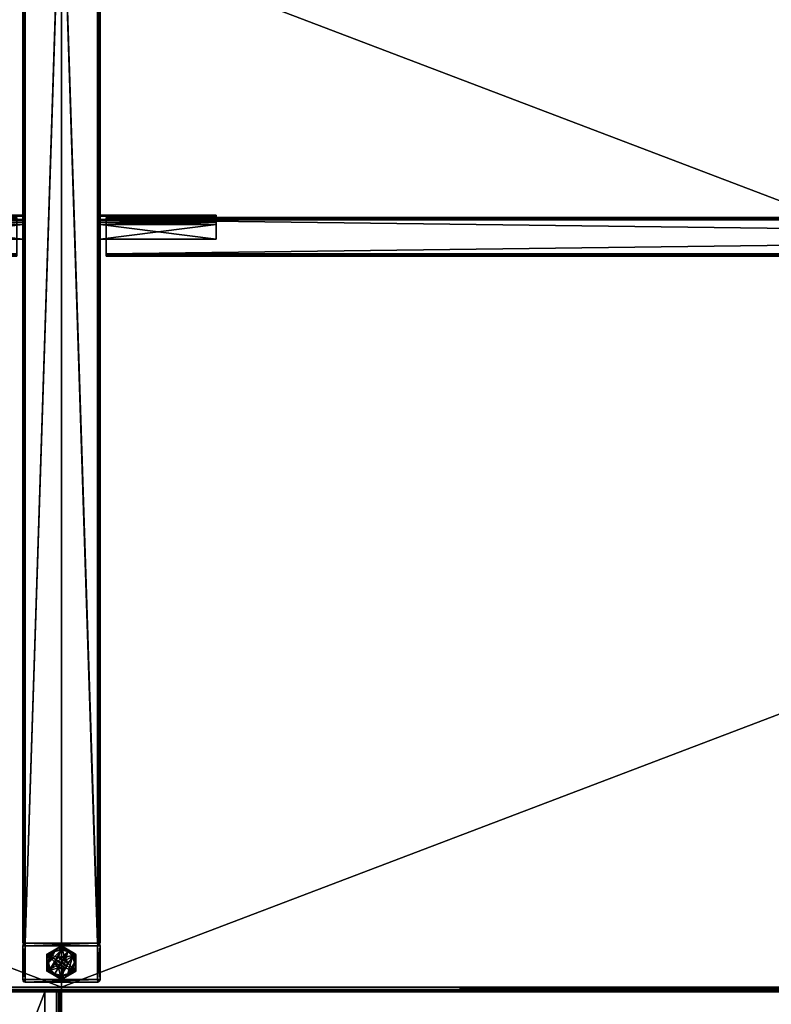
# Model space of a CAD drawing. Units: inches. Extents: x -2 to 217, y -121 to 61.
# Drawn here: x 143 to 162, y -60 to -35 of the extents above; entities that cross this region are included whole.
import ezdxf

# ---------------------------------------------------------------- set-up
doc = ezdxf.new("R2010")
doc.units = ezdxf.units.IN
doc.header["$MEASUREMENT"] = 0
for name, color, linetype in [('AFUFR-3-TPLM', 15, 'Continuous'), ('AFUFR-P-T', 7, 'Continuous'), ('AFUWK-3-HWMT', 253, 'Continuous'), ('AFUWK-3-TPLM', 15, 'Continuous'), ('AFUWK-P-T', 7, 'Continuous'), ('AFUWS-3-GLPL', 250, 'Continuous'), ('AFUWS-3-HWMT', 253, 'Continuous'), ('AFUWS-3-LGMT', 253, 'Continuous'), ('AFUWS-P-T', 7, 'Continuous'), ('NOTFOUND', 3, 'Continuous')]:
    doc.layers.add(name, color=color, linetype=linetype)
doc.styles.get("Standard").update_dxf_attribs({"font": 'arial.ttf'})

# ---------------------------------------------------------------- blocks, each defined once
blk = doc.blocks.new('3_FLT6072-29B1-2-WS')
at = {"layer": 'AFUWK-P-T', "flags": 1}
for tag, height in [('CAPTG', 2.5), ('CAPPN', 0.001), ('CAPMG', 0.001), ('CAPMC', 0.001), ('CAPQT', 0.001), ('CAPDH', 0.001), ('CAPGC', 0.001)]:
    blk.add_attdef(tag, (0, 0), '', height=height, dxfattribs=at)
at = {"layer": 'AFUWK-3-HWMT'}
mesh = blk.add_polyface(dxfattribs=at)
corners = [(1.675, -40, 26.883), (1.675, -40.063, 26.883), (1.656, -40, 26.812), (1.656, -40.063, 26.812), (1.675, -40, 26.742), (1.675, -40.063, 26.742), (2.016, -40.063, 26.672), (1.797, -40.063, 26.672), (1.156, -40.063, 25.876), (1.727, -40.063, 26.691), (1.156, -40.063, 27.749), (1.727, -40.063, 26.934), (1.797, -40.063, 26.953), (2.016, -40, 26.953), (1.797, -40, 26.953), (1.156, -40, 27.75), (1.727, -40, 26.934), (1.156, -40, 25.875), (1.727, -40, 26.691), (1.797, -40, 26.672), (1.156, -40.938, 25.812), (1.156, -40.937, 25.876), (1.156, -40.969, 25.821), (1.156, -40.992, 25.844), (1.156, -40.008, 25.844), (1.156, -40.031, 25.821), (1.156, -40.937, 27.749), (1.156, -40.062, 27.812), (1.156, -40.031, 27.804), (1.156, -40.008, 27.781), (1.156, -41, 25.875), (1.156, -41, 27.75), (1.156, -40.992, 27.781), (1.156, -40.062, 25.812), (1.156, -40.969, 27.804), (1.156, -40.938, 27.812)]
mesh.append_faces([[corners[k] for k in face] for face in [(8, 3, 10, 10), (15, 2, 17, 17), (8, 20, 21, 21), (10, 17, 8, 8), (26, 27, 10, 10), (21, 30, 26, 26)]], dxfattribs={"vtx0": -1, "vtx1": -1, "vtx2": -1})
mesh.append_faces([[corners[k] for k in face] for face in [(8, 7, 9, 9), (8, 9, 5, 5), (10, 3, 1, 1), (10, 1, 11, 11), (15, 14, 16, 16), (15, 16, 0, 0), (17, 2, 4, 4), (17, 4, 18, 18), (21, 20, 22, 22), (21, 22, 23, 23), (8, 17, 24, 24), (8, 24, 25, 25), (10, 27, 28, 28), (10, 28, 29, 29), (26, 30, 31, 31), (26, 31, 32, 32), (8, 33, 20, 20), (26, 34, 35, 35), (26, 35, 27, 27), (10, 15, 17, 17)]], dxfattribs={"vtx0": -1, "vtx2": -1, "vtx3": -1})
mesh.append_faces([[corners[k] for k in face] for face in [(6, 7, 8, 8), (5, 3, 8, 8), (11, 12, 10, 10), (13, 14, 15, 15), (0, 2, 15, 15), (18, 19, 17, 17), (25, 33, 8, 8), (23, 30, 21, 21), (32, 34, 26, 26), (29, 15, 10, 10)]], dxfattribs={"vtx1": -1, "vtx2": -1, "vtx3": -1})
mesh.append_faces([[corners[k] for k in face] for face in [(0, 1, 2, 2), (2, 1, 3, 3), (2, 3, 4, 4), (4, 3, 5, 5)]], dxfattribs={"vtx2": -1})
mesh = blk.add_polyface(dxfattribs=at)
corners = [(2.016, -40, 26.672), (2.016, -40.063, 26.672), (2.086, -40, 26.691), (2.086, -40.063, 26.691), (2.137, -40, 26.742), (2.137, -40.063, 26.742), (2.156, -40, 26.812), (2.156, -40.063, 26.812), (2.137, -40, 26.883), (2.137, -40.063, 26.883), (2.086, -40, 26.934), (2.086, -40.063, 26.934), (1.797, -40, 26.953), (1.797, -40.063, 26.953), (1.727, -40, 26.934), (1.727, -40.063, 26.934), (1.675, -40, 26.883), (1.675, -40.063, 26.883), (1.675, -40, 26.742), (1.675, -40.063, 26.742), (1.727, -40, 26.691), (1.727, -40.063, 26.691), (1.797, -40, 26.672), (1.797, -40.063, 26.672), (2.016, -40.063, 26.953), (2.016, -40, 26.953), (1.156, -40.063, 25.876), (3.297, -40.063, 26.672), (3.227, -40.063, 26.691), (3.175, -40.063, 26.742), (1.156, -40.063, 27.749), (3.297, -40.063, 26.953), (3.227, -40.063, 26.934), (3.175, -40.063, 26.883), (3.516, -40.063, 26.953), (1.156, -40, 27.75), (3.297, -40, 26.953), (3.227, -40, 26.934), (1.156, -40, 25.875), (3.297, -40, 26.672), (3.227, -40, 26.691), (3.516, -40, 26.672)]
mesh.append_faces([[corners[k] for k in face] for face in [(1, 27, 3, 3), (3, 28, 5, 5), (5, 29, 7, 7), (25, 36, 10, 10), (10, 37, 8, 8)]], dxfattribs={"vtx0": -1, "vtx1": -1, "vtx2": -1})
mesh.append_faces([[corners[k] for k in face] for face in [(26, 27, 1, 1), (35, 36, 25, 25)]], dxfattribs={"vtx0": -1, "vtx1": -1, "vtx2": -1, "vtx3": -1})
mesh.append_faces([[corners[k] for k in face] for face in [(25, 13, 12, 12), (22, 1, 0, 0)]], dxfattribs={"vtx0": -1, "vtx2": -1})
mesh.append_faces([[corners[k] for k in face] for face in [(30, 13, 24, 24), (31, 24, 11, 11), (32, 11, 9, 9), (33, 9, 7, 7), (38, 22, 0, 0), (39, 0, 2, 2), (40, 2, 4, 4)]], dxfattribs={"vtx0": -1, "vtx2": -1, "vtx3": -1})
mesh.append_faces([[corners[k] for k in face] for face in [(24, 13, 25, 25), (23, 1, 22, 22)]], dxfattribs={"vtx1": -1, "vtx2": -1})
mesh.append_faces([[corners[k] for k in face] for face in [(31, 34, 30, 30), (39, 41, 38, 38)]], dxfattribs={"vtx1": -1, "vtx2": -1, "vtx3": -1})
mesh.append_faces([[corners[k] for k in face] for face in [(0, 1, 2, 2), (2, 1, 3, 3), (2, 3, 4, 4), (4, 3, 5, 5), (4, 5, 6, 6), (6, 5, 7, 7), (6, 7, 8, 8), (8, 7, 9, 9), (8, 9, 10, 10), (10, 9, 11, 11), (12, 13, 14, 14), (14, 13, 15, 15), (14, 15, 16, 16), (16, 15, 17, 17), (18, 19, 20, 20), (20, 19, 21, 21), (20, 21, 22, 22), (22, 21, 23, 23), (10, 11, 25, 25), (25, 11, 24, 24)]], dxfattribs={"vtx2": -1})
mesh = blk.add_polyface(dxfattribs=at)
corners = [(3.297, -40.063, 26.672), (3.516, -40.063, 26.672), (3.297, -40, 26.672), (3.516, -40, 26.672), (3.586, -40, 26.691), (3.586, -40.063, 26.691), (3.637, -40, 26.742), (3.586, -40, 26.934), (3.637, -40.063, 26.883), (3.586, -40.063, 26.934), (3.516, -40, 26.953), (3.516, -40.063, 26.953), (3.297, -40.063, 26.953), (3.297, -40, 26.953), (3.227, -40, 26.934), (3.227, -40.063, 26.934), (3.175, -40, 26.883), (3.175, -40.063, 26.883), (3.156, -40, 26.812), (3.156, -40.063, 26.812), (3.175, -40, 26.742), (3.175, -40.063, 26.742), (3.227, -40, 26.691), (3.227, -40.063, 26.691), (1.156, -40.063, 25.876), (2.086, -40.063, 26.691), (2.137, -40.063, 26.742), (2.156, -40.063, 26.812), (1.156, -40.063, 27.749), (2.016, -40.063, 26.953), (2.086, -40.063, 26.934), (2.137, -40.063, 26.883), (1.156, -40, 27.75), (2.086, -40, 26.934), (2.137, -40, 26.883), (2.156, -40, 26.812), (1.156, -40, 25.875), (2.016, -40, 26.672), (2.086, -40, 26.691), (2.137, -40, 26.742)]
mesh.append_faces([[corners[k] for k in face] for face in [(12, 30, 15, 15), (15, 31, 17, 17), (34, 16, 35, 35), (2, 38, 22, 22), (22, 39, 20, 20)]], dxfattribs={"vtx0": -1, "vtx1": -1, "vtx2": -1})
mesh.append_faces([[corners[k] for k in face] for face in [(28, 29, 12, 12), (36, 37, 2, 2)]], dxfattribs={"vtx0": -1, "vtx1": -1, "vtx2": -1, "vtx3": -1})
mesh.append_faces([[corners[k] for k in face] for face in [(2, 1, 3, 3), (10, 12, 13, 13)]], dxfattribs={"vtx0": -1, "vtx2": -1})
mesh.append_faces([[corners[k] for k in face] for face in [(24, 1, 0, 0), (25, 0, 23, 23), (26, 23, 21, 21), (27, 21, 19, 19), (27, 19, 17, 17), (32, 10, 13, 13), (33, 13, 14, 14), (34, 14, 16, 16), (35, 16, 18, 18), (35, 18, 20, 20), (20, 39, 35, 35)]], dxfattribs={"vtx0": -1, "vtx2": -1, "vtx3": -1})
mesh.append_faces([[corners[k] for k in face] for face in [(0, 1, 2, 2), (11, 12, 10, 10)]], dxfattribs={"vtx1": -1, "vtx2": -1})
mesh.append_faces([[corners[k] for k in face] for face in [(3, 1, 4, 4), (4, 1, 5, 5), (4, 5, 6, 6), (7, 8, 9, 9), (7, 9, 10, 10), (10, 9, 11, 11), (13, 12, 14, 14), (14, 12, 15, 15), (14, 15, 16, 16), (16, 15, 17, 17), (16, 17, 18, 18), (18, 17, 19, 19), (18, 19, 20, 20), (20, 19, 21, 21), (20, 21, 22, 22), (22, 21, 23, 23), (22, 23, 2, 2), (2, 23, 0, 0)]], dxfattribs={"vtx2": -1})
mesh = blk.add_polyface(dxfattribs=at)
corners = [(1.156, -40.938, 25.812), (70.844, -40.938, 25.812), (1.156, -40.969, 25.821), (70.844, -40.969, 25.821), (1.156, -40.992, 25.844), (1.156, -41, 27.75), (70.844, -41, 27.75), (1.156, -40.992, 27.781), (70.844, -40.992, 27.781), (1.156, -40.969, 27.804), (1.156, -40.062, 27.812), (70.844, -40.062, 27.812), (1.156, -40.031, 27.804), (70.844, -40.031, 27.804), (1.156, -40.008, 27.781), (1.156, -40.937, 25.876), (70.844, -40.063, 25.876), (1.156, -40.063, 25.876), (3.637, -40, 26.742), (3.586, -40.063, 26.691), (3.637, -40.063, 26.742), (3.656, -40, 26.812), (3.656, -40.063, 26.812), (3.637, -40, 26.883), (3.637, -40.063, 26.883), (3.586, -40, 26.934), (3.516, -40.063, 26.672), (68.484, -40.063, 26.672), (68.414, -40.063, 26.691), (68.363, -40.063, 26.742), (68.363, -40.063, 26.883), (68.414, -40.063, 26.934), (3.586, -40.063, 26.934), (3.516, -40.063, 26.953), (1.156, -40.063, 27.749), (70.844, -40.937, 27.749), (1.156, -40.937, 27.749), (70.844, -40.937, 25.876), (1.156, -40, 25.875), (70.844, -40, 25.875), (1.156, -40.008, 25.844), (70.844, -40.008, 25.844), (1.156, -40.031, 25.821), (70.844, -40.031, 25.821), (1.156, -40.062, 25.812), (68.414, -40, 26.691), (3.516, -40, 26.672), (3.586, -40, 26.691), (70.844, -40, 27.75), (3.516, -40, 26.953), (1.156, -40, 27.75), (68.484, -40, 26.953), (68.414, -40, 26.934), (68.363, -40, 26.883), (68.363, -40, 26.742), (70.844, -40.008, 27.781), (1.156, -40.938, 27.812), (70.844, -40.969, 27.804), (1.156, -41, 25.875), (70.844, -40.992, 25.844)]
mesh.append_faces([[corners[k] for k in face] for face in [(16, 26, 17, 17), (26, 28, 19, 19), (19, 28, 20, 20), (20, 29, 22, 22), (22, 30, 24, 24), (24, 31, 32, 32), (32, 31, 33, 33), (48, 49, 50, 50), (49, 52, 25, 25), (25, 52, 23, 23), (23, 53, 21, 21), (21, 54, 18, 18)]], dxfattribs={"vtx0": -1, "vtx1": -1, "vtx2": -1})
mesh.append_faces([[corners[k] for k in face] for face in [(15, 16, 17, 17), (34, 35, 36, 36), (36, 37, 15, 15), (56, 11, 10, 10), (58, 6, 5, 5), (44, 1, 0, 0)]], dxfattribs={"vtx0": -1, "vtx2": -1})
mesh.append_faces([[corners[k] for k in face] for face in [(45, 46, 47, 47), (45, 47, 18, 18)]], dxfattribs={"vtx0": -1, "vtx2": -1, "vtx3": -1})
mesh.append_faces([[corners[k] for k in face] for face in [(27, 28, 26, 26), (51, 52, 49, 49)]], dxfattribs={"vtx1": -1, "vtx2": -1, "vtx3": -1})
mesh.append_faces([[corners[k] for k in face] for face in [(0, 1, 2, 2), (2, 3, 4, 4), (5, 6, 7, 7), (7, 8, 9, 9), (10, 11, 12, 12), (12, 13, 14, 14), (18, 19, 20, 20), (18, 20, 21, 21), (21, 20, 22, 22), (21, 22, 23, 23), (23, 22, 24, 24), (23, 24, 25, 25), (38, 39, 40, 40), (40, 41, 42, 42), (42, 43, 44, 44), (14, 55, 50, 50), (9, 57, 56, 56), (4, 59, 58, 58)]], dxfattribs={"vtx2": -1})
mesh = blk.add_polyface(dxfattribs=at)
corners = [(1.156, -40.969, 25.821), (70.844, -40.938, 25.812), (70.844, -40.969, 25.821), (1.156, -40.992, 25.844), (70.844, -40.992, 25.844), (1.156, -40.992, 27.781), (70.844, -41, 27.75), (70.844, -40.992, 27.781), (1.156, -40.969, 27.804), (70.844, -40.969, 27.804), (1.156, -40.031, 27.804), (70.844, -40.062, 27.812), (70.844, -40.031, 27.804), (1.156, -40.008, 27.781), (70.844, -40.008, 27.781), (70.844, -40.937, 25.876), (70.844, -40.063, 25.876), (1.156, -40.937, 25.876), (68.414, -40, 26.934), (68.414, -40.063, 26.934), (68.363, -40, 26.883), (68.363, -40.063, 26.883), (68.344, -40, 26.812), (68.344, -40.063, 26.812), (68.363, -40, 26.742), (68.363, -40.063, 26.742), (68.484, -40.063, 26.672), (3.516, -40.063, 26.672), (3.637, -40.063, 26.742), (68.414, -40.063, 26.691), (3.656, -40.063, 26.812), (3.637, -40.063, 26.883), (3.516, -40.063, 26.953), (68.484, -40.063, 26.953), (70.844, -40.063, 27.749), (1.156, -40.063, 27.749), (70.844, -40.937, 27.749), (1.156, -40.937, 27.749), (1.156, -40.008, 25.844), (70.844, -40, 25.875), (70.844, -40.008, 25.844), (1.156, -40.031, 25.821), (70.844, -40.031, 25.821), (1.156, -40.062, 25.812), (70.844, -40.062, 25.812), (68.484, -40, 26.672), (3.516, -40, 26.672), (68.414, -40, 26.691), (70.844, -40, 27.75), (68.484, -40, 26.953), (3.516, -40, 26.953), (3.637, -40, 26.883), (3.656, -40, 26.812), (3.637, -40, 26.742), (1.156, -40, 25.875), (1.156, -40, 27.75), (70.844, -40.938, 27.812), (1.156, -40.938, 27.812), (70.844, -41, 25.875), (1.156, -41, 25.875)]
mesh.append_faces([[corners[k] for k in face] for face in [(35, 32, 34, 34), (45, 46, 47, 47), (54, 46, 39, 39)]], dxfattribs={"vtx0": -1, "vtx1": -1, "vtx2": -1})
mesh.append_faces([[corners[k] for k in face] for face in [(16, 26, 27, 27), (32, 33, 34, 34), (45, 39, 46, 46), (48, 49, 50, 50)]], dxfattribs={"vtx0": -1, "vtx1": -1, "vtx2": -1, "vtx3": -1})
mesh.append_faces([[corners[k] for k in face] for face in [(28, 29, 25, 25), (30, 25, 23, 23), (30, 23, 21, 21), (31, 21, 19, 19), (32, 19, 33, 33), (51, 18, 20, 20), (52, 20, 22, 22), (52, 22, 24, 24), (53, 24, 47, 47)]], dxfattribs={"vtx0": -1, "vtx2": -1, "vtx3": -1})
mesh.append_faces([[corners[k] for k in face] for face in [(15, 16, 17, 17), (34, 36, 35, 35), (36, 15, 37, 37), (56, 11, 57, 57), (58, 6, 59, 59), (44, 1, 43, 43)]], dxfattribs={"vtx1": -1, "vtx2": -1})
mesh.append_faces([[corners[k] for k in face] for face in [(0, 1, 2, 2), (3, 2, 4, 4), (5, 6, 7, 7), (8, 7, 9, 9), (10, 11, 12, 12), (13, 12, 14, 14), (18, 19, 20, 20), (20, 19, 21, 21), (20, 21, 22, 22), (22, 21, 23, 23), (22, 23, 24, 24), (24, 23, 25, 25), (38, 39, 40, 40), (41, 40, 42, 42), (43, 42, 44, 44), (55, 14, 48, 48), (57, 9, 56, 56), (59, 4, 58, 58)]], dxfattribs={"vtx2": -1})
at = {"layer": 'AFUWK-3-TPLM'}
mesh = blk.add_polyface(dxfattribs=at)
corners = [(72, -59.882, 27.812), (72, -59.941, 27.828), (0, -59.882, 27.812), (0, -59.941, 27.828), (72, -59.984, 27.872), (0, -59.984, 27.872), (72, -60, 27.931), (0, -60, 27.931), (0, -32.5, 27.812), (72, -32.5, 27.812), (0, -60, 28.882), (0, -32.5, 29), (0, -59.984, 28.941), (0, -59.882, 29), (0, -59.941, 28.984), (72, -60, 28.882), (72, -59.984, 28.941), (72, -59.941, 28.984), (72, -59.882, 29), (72, -32.5, 29)]
mesh.append_faces([[corners[k] for k in face] for face in [(2, 5, 8, 8), (8, 10, 11, 11), (11, 12, 13, 13), (9, 4, 0, 0), (15, 19, 16, 16)]], dxfattribs={"vtx0": -1, "vtx1": -1, "vtx2": -1})
mesh.append_faces([[corners[k] for k in face] for face in [(0, 8, 9, 9), (13, 12, 14, 14), (13, 19, 11, 11), (0, 4, 1, 1), (16, 18, 17, 17), (19, 8, 11, 11), (10, 6, 15, 15)]], dxfattribs={"vtx0": -1, "vtx2": -1})
mesh.append_faces([[corners[k] for k in face] for face in [(8, 5, 7, 7), (8, 7, 10, 10), (11, 10, 12, 12), (9, 6, 4, 4), (16, 19, 18, 18)]], dxfattribs={"vtx0": -1, "vtx2": -1, "vtx3": -1})
mesh.append_faces([[corners[k] for k in face] for face in [(2, 8, 0, 0), (3, 5, 2, 2), (18, 19, 13, 13), (9, 8, 19, 19), (7, 6, 10, 10)]], dxfattribs={"vtx1": -1, "vtx2": -1})
mesh.append_faces([[corners[k] for k in face] for face in [(15, 6, 9, 9), (9, 19, 15, 15)]], dxfattribs={"vtx1": -1, "vtx2": -1, "vtx3": -1})
mesh.append_faces([[corners[k] for k in face] for face in [(0, 1, 2, 2), (2, 1, 3, 3), (3, 1, 4, 4), (3, 4, 5, 5), (5, 4, 6, 6), (5, 6, 7, 7), (15, 16, 10, 10), (10, 16, 12, 12), (12, 16, 17, 17), (12, 17, 14, 14), (14, 17, 18, 18), (14, 18, 13, 13)]], dxfattribs={"vtx2": -1})
blk = doc.blocks.new('3_FLB0260-29B1-EFM')
at = {"layer": 'AFUWS-P-T', "flags": 1}
for tag, height in [('CAPTG', 2.5), ('CAPPN', 0.001), ('CAPMG', 0.001), ('CAPMC', 0.001), ('CAPQT', 0.001), ('CAPDH', 0.001), ('CAPGC', 0.001)]:
    blk.add_attdef(tag, (0, 0), '', height=height, dxfattribs=at)
at = {"layer": 'AFUWS-3-GLPL'}
mesh = blk.add_polyface(dxfattribs=at)
corners = [(0.361, -59.026, 0.061), (0.339, -59.014, 0.044), (0.376, -59.035, 0.085), (0.292, -58.986, 0.025), (-0.014, -58.826, 0.061), (-0.035, -58.839, 0.044), (0.001, -58.818, 0.085), (-0.083, -58.866, 0.025), (-0.374, -59.051, 0.061), (-0.374, -59.075, 0.044), (-0.374, -59.033, 0.085), (-0.375, -59.13, 0.025), (-0.36, -59.475, 0.061), (-0.339, -59.487, 0.044), (-0.376, -59.466, 0.085), (-0.291, -59.515, 0.025), (0.014, -59.675, 0.061), (0.036, -59.663, 0.044), (-0.001, -59.684, 0.085), (0.083, -59.635, 0.025), (-0.374, -59.033, 0.301), (-0.078, -59.115, 0.301), (0.001, -58.818, 0.301), (0, -59.094, 0.301), (0.078, -59.115, 0.301), (-0.376, -59.466, 0.301), (-0.156, -59.251, 0.301), (-0.135, -59.173, 0.301), (-0.001, -59.684, 0.301), (-0.078, -59.386, 0.301), (-0.135, -59.329, 0.301), (0.375, -59.468, 0.301), (0.078, -59.386, 0.301), (0, -59.407, 0.301), (0.376, -59.035, 0.301), (0.156, -59.25, 0.301), (0.135, -59.329, 0.301), (0.135, -59.172, 0.301), (0.187, -59.576, 0.014), (0.29, -59.517, 0.025), (0.375, -59.468, 0.085), (0.338, -59.489, 0.044), (0.359, -59.477, 0.061), (-0.188, -59.575, 0.014), (-0.085, -59.635, 0.025), (-0.038, -59.662, 0.044), (-0.016, -59.675, 0.061), (-0.375, -59.25, 0.014), (-0.375, -59.369, 0.025), (-0.375, -59.424, 0.044), (-0.376, -59.448, 0.061), (-0.186, -58.925, 0.014), (-0.29, -58.985, 0.025), (-0.338, -59.012, 0.044), (-0.359, -59.024, 0.061), (0.189, -58.926, 0.014), (0.085, -58.866, 0.025), (0.038, -58.839, 0.044), (0.017, -58.826, 0.061), (0.375, -59.451, 0.061), (0.375, -59.426, 0.044), (0.375, -59.371, 0.025), (0.375, -59.252, 0.014), (0.375, -59.132, 0.025), (0.376, -59.078, 0.044), (0.376, -59.053, 0.061), (0.001, -58.829, 0.056), (0, -58.866, 0.019), (0, -58.916, 0.006), (-0.168, -58.961, 0.006), (-0.29, -59.084, 0.006), (0.29, -59.083, 0.006), (0.167, -58.961, 0.006), (0.334, -59.058, 0.019), (0.366, -59.04, 0.056), (0.335, -59.25, 0.006), (0.29, -59.418, 0.006), (0.334, -59.443, 0.019), (0.366, -59.461, 0.056), (0.168, -59.54, 0.006), (0, -59.585, 0.006), (0, -59.636, 0.019), (-0.001, -59.673, 0.056), (-0.167, -59.541, 0.006), (-0.29, -59.418, 0.006), (-0.333, -59.443, 0.019), (-0.366, -59.461, 0.056), (-0.335, -59.251, 0.006), (-0.333, -59.058, 0.019), (-0.365, -59.039, 0.056), (0.078, -59.386, 1.801), (0.135, -59.329, 1.801), (0.156, -59.25, 1.801), (0.135, -59.172, 1.801), (0.078, -59.115, 1.801), (0, -59.094, 1.801), (-0.078, -59.115, 1.801), (-0.135, -59.173, 1.801), (-0.156, -59.251, 1.801), (-0.135, -59.329, 1.801), (-0.078, -59.386, 1.801), (0, -59.407, 1.801)]
mesh.append_faces([[corners[k] for k in face] for face in [(20, 21, 22, 22), (25, 26, 20, 20), (28, 29, 25, 25), (31, 32, 28, 28), (34, 35, 31, 31), (22, 24, 34, 34), (18, 19, 28, 28), (28, 38, 31, 31), (31, 39, 40, 40), (14, 15, 25, 25), (25, 43, 28, 28), (28, 44, 18, 18), (10, 11, 20, 20), (20, 47, 25, 25), (25, 48, 14, 14), (6, 7, 22, 22), (22, 51, 20, 20), (20, 52, 10, 10), (2, 3, 34, 34), (34, 55, 22, 22), (22, 56, 6, 6), (40, 61, 31, 31), (31, 62, 34, 34), (34, 63, 2, 2), (71, 80, 72, 72), (80, 71, 79, 79), (72, 84, 68, 68), (68, 87, 69, 69), (92, 96, 91, 91), (91, 97, 90, 90), (90, 98, 101, 101), (96, 92, 95, 95)]], dxfattribs={"vtx0": -1, "vtx1": -1, "vtx2": -1})
mesh.append_faces([[corners[k] for k in face] for face in [(40, 41, 42, 42), (18, 45, 46, 46), (14, 49, 50, 50), (10, 53, 54, 54), (6, 57, 58, 58), (2, 64, 65, 65), (79, 75, 76, 76), (69, 87, 70, 70), (101, 99, 100, 100), (95, 93, 94, 94)]], dxfattribs={"vtx0": -1, "vtx2": -1})
mesh.append_faces([[corners[k] for k in face] for face in [(2, 1, 3, 3), (6, 5, 7, 7), (10, 9, 11, 11), (14, 13, 15, 15), (18, 17, 19, 19), (22, 21, 23, 23), (22, 23, 24, 24), (20, 26, 27, 27), (20, 27, 21, 21), (25, 29, 30, 30), (25, 30, 26, 26), (28, 32, 33, 33), (28, 33, 29, 29), (31, 35, 36, 36), (31, 36, 32, 32), (34, 24, 37, 37), (34, 37, 35, 35), (28, 19, 38, 38), (31, 38, 39, 39), (40, 39, 41, 41), (25, 15, 43, 43), (28, 43, 44, 44), (18, 44, 45, 45), (20, 11, 47, 47), (25, 47, 48, 48), (14, 48, 49, 49), (22, 7, 51, 51), (20, 51, 52, 52), (10, 52, 53, 53), (34, 3, 55, 55), (22, 55, 56, 56), (6, 56, 57, 57), (40, 60, 61, 61), (31, 61, 62, 62), (34, 62, 63, 63), (2, 63, 64, 64), (72, 80, 83, 83), (72, 83, 84, 84), (79, 71, 75, 75), (68, 84, 87, 87), (91, 96, 97, 97), (90, 97, 98, 98), (101, 98, 99, 99), (95, 92, 93, 93)]], dxfattribs={"vtx0": -1, "vtx2": -1, "vtx3": -1})
mesh.append_faces([[corners[k] for k in face] for face in [(0, 1, 2, 2), (4, 5, 6, 6), (8, 9, 10, 10), (12, 13, 14, 14), (16, 17, 18, 18), (59, 60, 40, 40)]], dxfattribs={"vtx1": -1, "vtx2": -1})
mesh.append_faces([[corners[k] for k in face] for face in [(4, 6, 66, 66), (66, 6, 58, 58), (66, 58, 57, 57), (56, 67, 57, 57), (57, 67, 5, 5), (57, 5, 66, 66), (66, 5, 4, 4), (56, 55, 67, 67), (67, 55, 68, 68), (67, 68, 7, 7), (7, 68, 51, 51), (51, 68, 69, 69), (51, 69, 70, 70), (3, 71, 55, 55), (55, 71, 72, 72), (55, 72, 68, 68), (71, 3, 73, 73), (73, 3, 1, 1), (73, 1, 64, 64), (64, 1, 74, 74), (64, 74, 65, 65), (65, 74, 2, 2), (2, 74, 0, 0), (0, 74, 1, 1), (64, 63, 73, 73), (73, 63, 62, 62), (73, 62, 71, 71), (71, 62, 75, 75), (75, 62, 76, 76), (76, 62, 61, 61), (76, 61, 77, 77), (77, 61, 60, 60), (77, 60, 78, 78), (78, 60, 59, 59), (78, 59, 42, 42), (42, 59, 40, 40), (42, 41, 78, 78), (78, 41, 77, 77), (41, 39, 77, 77), (77, 39, 38, 38), (77, 38, 76, 76), (76, 38, 79, 79), (79, 38, 80, 80), (80, 38, 19, 19), (80, 19, 81, 81), (81, 19, 17, 17), (81, 17, 45, 45), (45, 17, 82, 82), (45, 82, 46, 46), (46, 82, 18, 18), (18, 82, 16, 16), (16, 82, 17, 17), (45, 44, 81, 81), (81, 44, 43, 43), (81, 43, 80, 80), (80, 43, 83, 83), (83, 43, 84, 84), (84, 43, 15, 15), (84, 15, 85, 85), (85, 15, 13, 13), (85, 13, 49, 49), (49, 13, 86, 86), (49, 86, 50, 50), (50, 86, 14, 14), (14, 86, 12, 12), (12, 86, 13, 13), (49, 48, 85, 85), (85, 48, 47, 47), (85, 47, 84, 84), (84, 47, 87, 87), (87, 47, 70, 70), (70, 47, 11, 11), (70, 11, 88, 88), (88, 11, 9, 9), (88, 9, 53, 53), (53, 9, 89, 89), (53, 89, 54, 54), (54, 89, 10, 10), (10, 89, 8, 8), (8, 89, 9, 9), (53, 52, 88, 88), (88, 52, 51, 51), (88, 51, 70, 70), (7, 5, 67, 67), (90, 32, 91, 91), (91, 32, 36, 36), (91, 36, 92, 92), (92, 36, 35, 35), (92, 35, 93, 93), (93, 35, 37, 37), (93, 37, 94, 94), (94, 37, 24, 24), (94, 24, 95, 95), (95, 24, 23, 23), (95, 23, 96, 96), (96, 23, 21, 21), (96, 21, 97, 97), (97, 21, 27, 27), (97, 27, 98, 98), (98, 27, 26, 26), (98, 26, 99, 99), (99, 26, 30, 30), (99, 30, 100, 100), (100, 30, 29, 29), (100, 29, 101, 101), (101, 29, 33, 33), (101, 33, 90, 90), (90, 33, 32, 32)]], dxfattribs={"vtx2": -1})
at = {"layer": 'AFUWS-3-HWMT'}
mesh = blk.add_polyface(dxfattribs=at)
corners = [(-1, -40.178, 26), (-4, -40.178, 26), (-1, -40.057, 26.032), (-4, -40.057, 26.032), (-1, -39.97, 26.12), (-4, -39.97, 26.12), (-1, -39.938, 26.24), (-4, -39.938, 26.24), (-1, -40.178, 26.12), (-1, -40.562, 26), (-1, -40.562, 26.12), (-4, -40.178, 26.12), (-4, -40.562, 26.12), (-4, -40.118, 26.136), (-4, -40.074, 26.18), (-4, -40.057, 26.24), (-1, -40.118, 26.136), (-1, -40.074, 26.18), (-1, -40.057, 26.24), (-4, -40.562, 26), (-4, -40.178, 27.75), (-1, -40.178, 27.75), (-4, -40.057, 27.718), (-1, -40.057, 27.718), (-4, -39.97, 27.63), (-1, -39.97, 27.63), (-4, -39.938, 27.51), (-1, -39.938, 27.51), (-4, -40.178, 27.63), (-4, -40.562, 27.75), (-4, -40.562, 27.63), (-1, -40.178, 27.63), (-1, -40.562, 27.63), (-1, -40.118, 27.614), (-1, -40.074, 27.57), (-1, -40.057, 27.51), (-4, -40.118, 27.614), (-4, -40.074, 27.57), (-4, -40.057, 27.51), (-1, -40.562, 27.75)]
mesh.append_faces([[corners[k] for k in face] for face in [(3, 13, 5, 5), (5, 14, 7, 7), (8, 2, 16, 16), (16, 4, 17, 17), (17, 4, 18, 18), (21, 33, 23, 23), (23, 34, 25, 25), (28, 22, 36, 36), (36, 24, 37, 37)]], dxfattribs={"vtx0": -1, "vtx1": -1, "vtx2": -1})
mesh.append_faces([[corners[k] for k in face] for face in [(9, 8, 10, 10), (10, 11, 12, 12), (7, 14, 15, 15), (18, 4, 6, 6), (12, 1, 19, 19), (19, 10, 12, 12), (19, 0, 9, 9), (29, 28, 30, 30), (30, 31, 32, 32), (25, 35, 27, 27), (37, 26, 38, 38), (32, 21, 39, 39), (39, 30, 32, 32), (39, 20, 29, 29), (35, 6, 27, 27), (26, 15, 38, 38), (15, 35, 38, 38), (6, 26, 27, 27)]], dxfattribs={"vtx0": -1, "vtx2": -1})
mesh.append_faces([[corners[k] for k in face] for face in [(3, 11, 13, 13), (5, 13, 14, 14), (16, 2, 4, 4), (23, 33, 34, 34), (25, 34, 35, 35), (36, 22, 24, 24), (37, 24, 26, 26)]], dxfattribs={"vtx0": -1, "vtx2": -1, "vtx3": -1})
mesh.append_faces([[corners[k] for k in face] for face in [(0, 8, 9, 9), (8, 11, 10, 10), (1, 11, 3, 3), (0, 2, 8, 8), (11, 1, 12, 12), (9, 10, 19, 19), (1, 0, 19, 19), (20, 28, 29, 29), (28, 31, 30, 30), (31, 33, 21, 21), (20, 22, 28, 28), (31, 21, 32, 32), (29, 30, 39, 39), (21, 20, 39, 39), (18, 6, 35, 35), (7, 15, 26, 26), (18, 35, 15, 15), (7, 26, 6, 6)]], dxfattribs={"vtx1": -1, "vtx2": -1})
mesh.append_faces([[corners[k] for k in face] for face in [(0, 1, 2, 2), (2, 1, 3, 3), (2, 3, 4, 4), (4, 3, 5, 5), (4, 5, 6, 6), (6, 5, 7, 7), (11, 8, 13, 13), (13, 8, 16, 16), (13, 16, 14, 14), (14, 16, 17, 17), (14, 17, 15, 15), (15, 17, 18, 18), (20, 21, 22, 22), (22, 21, 23, 23), (22, 23, 24, 24), (24, 23, 25, 25), (24, 25, 26, 26), (26, 25, 27, 27), (31, 28, 33, 33), (33, 28, 36, 36), (33, 36, 34, 34), (34, 36, 37, 37), (34, 37, 35, 35), (35, 37, 38, 38)]], dxfattribs={"vtx2": -1})
mesh = blk.add_polyface(dxfattribs=at)
corners = [(4, -40.178, 26), (1, -40.178, 26), (4, -40.057, 26.032), (1, -40.057, 26.032), (4, -39.97, 26.12), (1, -39.97, 26.12), (4, -39.938, 26.24), (1, -39.938, 26.24), (4, -40.178, 26.12), (4, -40.562, 26), (4, -40.562, 26.12), (1, -40.178, 26.12), (1, -40.562, 26.12), (1, -40.118, 26.136), (1, -40.074, 26.18), (1, -40.057, 26.24), (4, -40.118, 26.136), (4, -40.074, 26.18), (4, -40.057, 26.24), (1, -40.562, 26), (1, -40.178, 27.75), (4, -40.178, 27.75), (1, -40.057, 27.718), (4, -40.057, 27.718), (1, -39.97, 27.63), (4, -39.97, 27.63), (1, -39.938, 27.51), (4, -39.938, 27.51), (1, -40.178, 27.63), (1, -40.562, 27.75), (1, -40.562, 27.63), (4, -40.178, 27.63), (4, -40.562, 27.63), (4, -40.118, 27.614), (4, -40.074, 27.57), (4, -40.057, 27.51), (1, -40.118, 27.614), (1, -40.074, 27.57), (1, -40.057, 27.51), (4, -40.562, 27.75)]
mesh.append_faces([[corners[k] for k in face] for face in [(3, 13, 5, 5), (5, 14, 7, 7), (8, 2, 16, 16), (16, 4, 17, 17), (17, 4, 18, 18), (21, 33, 23, 23), (23, 34, 25, 25), (28, 22, 36, 36), (36, 24, 37, 37)]], dxfattribs={"vtx0": -1, "vtx1": -1, "vtx2": -1})
mesh.append_faces([[corners[k] for k in face] for face in [(9, 8, 10, 10), (10, 11, 12, 12), (7, 14, 15, 15), (18, 4, 6, 6), (12, 1, 19, 19), (19, 10, 12, 12), (19, 0, 9, 9), (29, 28, 30, 30), (30, 31, 32, 32), (25, 35, 27, 27), (37, 26, 38, 38), (32, 21, 39, 39), (39, 30, 32, 32), (39, 20, 29, 29), (35, 6, 27, 27), (26, 15, 38, 38), (15, 35, 38, 38), (6, 26, 27, 27)]], dxfattribs={"vtx0": -1, "vtx2": -1})
mesh.append_faces([[corners[k] for k in face] for face in [(3, 11, 13, 13), (5, 13, 14, 14), (16, 2, 4, 4), (23, 33, 34, 34), (25, 34, 35, 35), (36, 22, 24, 24), (37, 24, 26, 26)]], dxfattribs={"vtx0": -1, "vtx2": -1, "vtx3": -1})
mesh.append_faces([[corners[k] for k in face] for face in [(0, 8, 9, 9), (8, 11, 10, 10), (1, 11, 3, 3), (0, 2, 8, 8), (11, 1, 12, 12), (9, 10, 19, 19), (1, 0, 19, 19), (20, 28, 29, 29), (28, 31, 30, 30), (31, 33, 21, 21), (20, 22, 28, 28), (31, 21, 32, 32), (29, 30, 39, 39), (21, 20, 39, 39), (18, 6, 35, 35), (7, 15, 26, 26), (18, 35, 15, 15), (7, 26, 6, 6)]], dxfattribs={"vtx1": -1, "vtx2": -1})
mesh.append_faces([[corners[k] for k in face] for face in [(0, 1, 2, 2), (2, 1, 3, 3), (2, 3, 4, 4), (4, 3, 5, 5), (4, 5, 6, 6), (6, 5, 7, 7), (11, 8, 13, 13), (13, 8, 16, 16), (13, 16, 14, 14), (14, 16, 17, 17), (14, 17, 15, 15), (15, 17, 18, 18), (20, 21, 22, 22), (22, 21, 23, 23), (22, 23, 24, 24), (24, 23, 25, 25), (24, 25, 26, 26), (26, 25, 27, 27), (31, 28, 33, 33), (33, 28, 36, 36), (33, 36, 34, 34), (34, 36, 37, 37), (34, 37, 35, 35), (35, 37, 38, 38)]], dxfattribs={"vtx2": -1})
at = {"layer": 'AFUWS-3-LGMT'}
mesh = blk.add_polyface(dxfattribs=at)
corners = [(-0.937, -58.75, 25.938), (0.937, -58.75, 25.938), (-0.937, -1, 25.938), (0.937, -1, 25.938), (0.937, -58.75, 27.812), (0.937, -1, 27.812), (-0.937, -58.75, 27.812), (-0.937, -1, 27.812), (-0.938, -1, 25.875), (-0.938, -58.75, 25.875), (-0.969, -1, 25.883), (-0.969, -58.75, 25.883), (-0.992, -1, 25.906), (-0.992, -58.75, 25.906), (-1, -1, 27.812), (-1, -58.75, 27.812), (-0.992, -1, 27.844), (-0.992, -58.75, 27.844), (0.937, -0.063, 0.375), (0.937, -0.937, 0.375), (0.937, -0.063, 27.875), (0.937, -0.937, 27.875), (-0.937, -0.937, 0.375), (-0.937, -0.937, 27.875), (-0.937, -0.063, 0.375), (-0.937, -0.063, 27.875), (1, -0.062, 27.875), (1, -0.062, 0.375), (0.992, -0.031, 27.875), (0.992, -0.031, 0.375), (0.969, -0.008, 27.875), (0.969, -0.008, 0.375), (-0.938, 0, 27.875), (-0.938, 0, 0.375), (-0.969, -0.008, 27.875), (-0.969, -0.008, 0.375), (-0.992, -0.031, 27.875), (-0.992, -0.031, 0.375), (-1, -0.938, 27.875), (-1, -0.938, 0.375), (-0.992, -0.969, 27.875), (-0.992, -0.969, 0.375), (-0.969, -0.992, 27.875), (-0.969, -0.992, 0.375), (0.938, -1, 27.875), (0.938, -1, 0.375), (0.969, -0.992, 27.875), (0.969, -0.992, 0.375), (0.992, -0.969, 27.875), (0.992, -0.969, 0.375), (1, -0.938, 27.875), (1, -0.938, 0.375), (-0.938, -1, 0.375), (-0.938, -1, 27.875), (-1, -0.062, 0.375), (-1, -0.062, 27.875), (0.938, 0, 0.375), (0.938, 0, 27.875), (-0.937, -59.687, 0.375), (-0.937, -58.813, 0.375), (-0.937, -59.687, 27.875), (-0.937, -58.813, 27.875), (0.937, -58.813, 0.375), (0.937, -58.813, 27.875), (0.937, -59.687, 0.375), (0.937, -59.687, 27.875), (-1, -59.688, 27.875), (-1, -59.688, 0.375), (-0.992, -59.719, 27.875), (-0.992, -59.719, 0.375), (-0.969, -59.742, 27.875), (-0.969, -59.742, 0.375), (0.938, -59.75, 27.875), (0.938, -59.75, 0.375), (0.969, -59.742, 27.875), (0.969, -59.742, 0.375), (0.992, -59.719, 27.875), (0.992, -59.719, 0.375), (1, -58.812, 27.875), (1, -58.812, 0.375), (0.992, -58.781, 27.875), (0.992, -58.781, 0.375), (0.969, -58.758, 27.875), (0.969, -58.758, 0.375), (-0.938, -58.75, 27.875), (-0.938, -58.75, 0.375), (-0.969, -58.758, 27.875), (-0.969, -58.758, 0.375), (-0.992, -58.781, 27.875), (-0.992, -58.781, 0.375), (-1, -58.812, 27.875), (-1, -58.812, 0.375), (0.938, -58.75, 0.375), (0.938, -58.75, 27.875), (1, -59.688, 0.375), (1, -59.688, 27.875), (-0.938, -59.75, 0.375), (-0.938, -59.75, 27.875), (0.992, -1, 27.844), (0.992, -58.75, 27.844), (1, -1, 25.938), (1, -58.75, 25.938), (0.992, -1, 25.906), (0.992, -58.75, 25.906), (0.969, -1, 25.883), (0.969, -58.75, 25.883), (0.938, -1, 25.875), (0.938, -58.75, 25.875), (1, -58.75, 27.812), (1, -1, 27.812), (-1, -58.75, 25.938), (-1, -1, 25.938)]
mesh.append_faces([[corners[k] for k in face] for face in [(18, 51, 19, 19), (24, 56, 18, 18), (22, 54, 24, 24), (19, 45, 22, 22), (21, 26, 20, 20), (23, 44, 21, 21), (25, 38, 23, 23), (20, 57, 25, 25), (58, 91, 59, 59), (64, 96, 58, 58), (62, 94, 64, 64), (59, 85, 62, 62), (61, 66, 60, 60), (63, 84, 61, 61), (65, 78, 63, 63), (60, 97, 65, 65), (0, 107, 1, 1), (6, 110, 0, 0), (4, 84, 6, 6), (1, 101, 4, 4), (3, 8, 2, 2), (5, 100, 3, 3), (7, 44, 5, 5), (2, 111, 7, 7)]], dxfattribs={"vtx0": -1, "vtx1": -1, "vtx2": -1})
mesh.append_faces([[corners[k] for k in face] for face in [(2, 1, 3, 3), (3, 4, 5, 5), (5, 6, 7, 7), (7, 0, 2, 2), (20, 19, 21, 21), (21, 22, 23, 23), (23, 24, 25, 25), (25, 18, 20, 20), (53, 45, 44, 44), (55, 39, 38, 38), (57, 33, 32, 32), (50, 27, 26, 26), (60, 59, 61, 61), (61, 62, 63, 63), (63, 64, 65, 65), (65, 58, 60, 60), (93, 85, 84, 84), (95, 79, 78, 78), (97, 73, 72, 72), (90, 67, 66, 66), (109, 101, 100, 100), (53, 93, 44, 44), (111, 15, 14, 14), (106, 9, 8, 8)]], dxfattribs={"vtx0": -1, "vtx2": -1})
mesh.append_faces([[corners[k] for k in face] for face in [(19, 51, 49, 49), (19, 49, 47, 47), (18, 56, 31, 31), (18, 31, 29, 29), (24, 54, 37, 37), (24, 37, 35, 35), (22, 45, 52, 52), (22, 52, 43, 43), (18, 27, 51, 51), (22, 41, 39, 39), (22, 39, 54, 54), (24, 33, 56, 56), (20, 26, 28, 28), (20, 28, 30, 30), (21, 44, 46, 46), (21, 46, 48, 48), (23, 38, 40, 40), (23, 40, 42, 42), (25, 57, 32, 32), (25, 32, 34, 34), (21, 50, 26, 26), (25, 36, 55, 55), (25, 55, 38, 38), (23, 53, 44, 44), (59, 91, 89, 89), (59, 89, 87, 87), (58, 96, 71, 71), (58, 71, 69, 69), (64, 94, 77, 77), (64, 77, 75, 75), (62, 85, 92, 92), (62, 92, 83, 83), (58, 67, 91, 91), (62, 81, 79, 79), (62, 79, 94, 94), (64, 73, 96, 96), (60, 66, 68, 68), (60, 68, 70, 70), (61, 84, 86, 86), (61, 86, 88, 88), (63, 78, 80, 80), (63, 80, 82, 82), (65, 97, 72, 72), (65, 72, 74, 74), (61, 90, 66, 66), (65, 76, 95, 95), (65, 95, 78, 78), (63, 93, 84, 84), (1, 107, 105, 105), (1, 105, 103, 103), (0, 110, 13, 13), (0, 13, 11, 11), (6, 84, 86, 86), (6, 86, 17, 17), (4, 101, 108, 108), (4, 108, 99, 99), (0, 9, 107, 107), (4, 82, 93, 93), (4, 93, 84, 84), (6, 15, 110, 110), (2, 8, 10, 10), (2, 10, 12, 12), (3, 100, 102, 102), (3, 102, 104, 104), (5, 44, 46, 46), (5, 46, 98, 98), (7, 111, 14, 14), (7, 14, 16, 16), (3, 106, 8, 8), (7, 42, 53, 53), (7, 53, 44, 44), (5, 109, 100, 100)]], dxfattribs={"vtx0": -1, "vtx2": -1, "vtx3": -1})
mesh.append_faces([[corners[k] for k in face] for face in [(0, 1, 2, 2), (1, 4, 3, 3), (4, 6, 5, 5), (6, 0, 7, 7), (18, 19, 20, 20), (19, 22, 21, 21), (22, 24, 23, 23), (24, 18, 25, 25), (52, 45, 53, 53), (54, 39, 55, 55), (56, 33, 57, 57), (51, 27, 50, 50), (58, 59, 60, 60), (59, 62, 61, 61), (62, 64, 63, 63), (64, 58, 65, 65), (92, 85, 93, 93), (94, 79, 95, 95), (96, 73, 97, 97), (91, 67, 90, 90), (108, 101, 109, 109), (84, 93, 53, 53), (110, 15, 111, 111), (107, 9, 106, 106)]], dxfattribs={"vtx1": -1, "vtx2": -1})
mesh.append_faces([[corners[k] for k in face] for face in [(29, 27, 18, 18), (47, 45, 19, 19), (43, 41, 22, 22), (35, 33, 24, 24), (48, 50, 21, 21), (30, 57, 20, 20), (34, 36, 25, 25), (42, 53, 23, 23), (69, 67, 58, 58), (87, 85, 59, 59), (83, 81, 62, 62), (75, 73, 64, 64), (88, 90, 61, 61), (70, 97, 60, 60), (74, 76, 65, 65), (82, 93, 63, 63), (11, 9, 0, 0), (103, 101, 1, 1), (99, 82, 4, 4), (17, 15, 6, 6), (104, 106, 3, 3), (12, 111, 2, 2), (16, 42, 7, 7), (98, 109, 5, 5)]], dxfattribs={"vtx1": -1, "vtx2": -1, "vtx3": -1})
mesh.append_faces([[corners[k] for k in face] for face in [(8, 9, 10, 10), (10, 9, 11, 11), (10, 11, 12, 12), (12, 11, 13, 13), (14, 15, 16, 16), (16, 15, 17, 17), (26, 27, 28, 28), (28, 27, 29, 29), (28, 29, 30, 30), (30, 29, 31, 31), (32, 33, 34, 34), (34, 33, 35, 35), (34, 35, 36, 36), (36, 35, 37, 37), (38, 39, 40, 40), (40, 39, 41, 41), (40, 41, 42, 42), (42, 41, 43, 43), (44, 45, 46, 46), (46, 45, 47, 47), (46, 47, 48, 48), (48, 47, 49, 49), (48, 49, 50, 50), (50, 49, 51, 51), (42, 43, 53, 53), (53, 43, 52, 52), (36, 37, 55, 55), (55, 37, 54, 54), (30, 31, 57, 57), (57, 31, 56, 56), (66, 67, 68, 68), (68, 67, 69, 69), (68, 69, 70, 70), (70, 69, 71, 71), (72, 73, 74, 74), (74, 73, 75, 75), (74, 75, 76, 76), (76, 75, 77, 77), (78, 79, 80, 80), (80, 79, 81, 81), (80, 81, 82, 82), (82, 81, 83, 83), (84, 85, 86, 86), (86, 85, 87, 87), (86, 87, 88, 88), (88, 87, 89, 89), (88, 89, 90, 90), (90, 89, 91, 91), (82, 83, 93, 93), (93, 83, 92, 92), (76, 77, 95, 95), (95, 77, 94, 94), (70, 71, 97, 97), (97, 71, 96, 96), (44, 93, 46, 46), (46, 93, 82, 82), (46, 82, 98, 98), (98, 82, 99, 99), (100, 101, 102, 102), (102, 101, 103, 103), (102, 103, 104, 104), (104, 103, 105, 105), (104, 105, 106, 106), (106, 105, 107, 107), (98, 99, 109, 109), (109, 99, 108, 108), (16, 17, 42, 42), (42, 17, 86, 86), (42, 86, 53, 53), (53, 86, 84, 84), (12, 13, 111, 111), (111, 13, 110, 110)]], dxfattribs={"vtx2": -1})
blk = doc.blocks.new('3_FLT2460AHTD-EL')
at = {"layer": 'AFUFR-P-T', "flags": 1}
for tag, height in [('CAPTG', 2.5), ('CAPPN', 0.001), ('CAPMG', 0.001), ('CAPMC', 0.001), ('CAPQT', 0.001), ('CAPDH', 0.001), ('CAPGC', 0.001)]:
    blk.add_attdef(tag, (0, 0), '', height=height, dxfattribs=at)
at = {"layer": 'AFUFR-3-TPLM'}
mesh = blk.add_polyface(dxfattribs=at)
corners = [(60, -23.875, 28.813), (0, -23.875, 28.813), (60, -23.572, 28.812), (0, -23.572, 28.812), (60, -23.937, 28.829), (0, -23.937, 28.829), (60, -23.983, 28.875), (0, -23.983, 28.875), (60, -24, 28.937), (0, -24, 28.937), (60, -24, 29.406), (0, -24, 29.417), (60, -0.428, 28.812), (0, -0.428, 28.812), (0, 0, 29.396), (0, 0, 28.937), (0, 0, 29.875), (60, -24, 29.875), (60, -23.985, 29.936), (0, -24, 29.875), (0, -23.985, 29.936), (60, -23.942, 29.981), (0, -23.942, 29.981), (60, -23.883, 30), (0, -23.883, 30), (0, -0.117, 30), (0, -0.015, 29.936), (0, -0.058, 29.981), (0, -0.017, 28.875), (0, -0.063, 28.829), (0, -0.125, 28.813), (60, -0.117, 30), (60, -0.058, 29.981), (60, -0.015, 29.936), (60, 0, 29.875), (60, 0, 29.396), (60, 0, 28.937), (60, -0.125, 28.813), (60, -0.063, 28.829), (60, -0.017, 28.875)]
mesh.append_faces([[corners[k] for k in face] for face in [(14, 11, 16, 16), (16, 25, 26, 26), (8, 35, 10, 10), (10, 34, 17, 17), (17, 34, 18, 18), (23, 33, 31, 31)]], dxfattribs={"vtx0": -1, "vtx1": -1, "vtx2": -1})
mesh.append_faces([[corners[k] for k in face] for face in [(13, 3, 14, 14), (3, 9, 14, 14), (16, 19, 24, 24), (2, 12, 36, 36), (2, 36, 8, 8), (18, 33, 23, 23)]], dxfattribs={"vtx0": -1, "vtx1": -1, "vtx2": -1, "vtx3": -1})
mesh.append_faces([[corners[k] for k in face] for face in [(2, 1, 3, 3), (9, 10, 11, 11), (12, 3, 13, 13), (24, 20, 22, 22), (26, 25, 27, 27), (13, 29, 30, 30), (15, 35, 36, 36), (13, 37, 12, 12), (25, 23, 31, 31), (31, 33, 32, 32), (2, 4, 0, 0), (14, 34, 35, 35), (11, 17, 19, 19)]], dxfattribs={"vtx0": -1, "vtx2": -1})
mesh.append_faces([[corners[k] for k in face] for face in [(13, 14, 15, 15), (3, 5, 7, 7), (3, 7, 9, 9), (14, 9, 11, 11), (16, 11, 19, 19), (24, 19, 20, 20), (13, 28, 29, 29), (8, 36, 35, 35), (10, 35, 34, 34), (18, 34, 33, 33), (12, 38, 39, 39), (12, 39, 36, 36), (2, 6, 4, 4)]], dxfattribs={"vtx0": -1, "vtx2": -1, "vtx3": -1})
mesh.append_faces([[corners[k] for k in face] for face in [(0, 1, 2, 2), (8, 10, 9, 9), (2, 3, 12, 12), (1, 5, 3, 3), (14, 35, 15, 15), (30, 37, 13, 13), (24, 23, 25, 25), (37, 38, 12, 12), (16, 34, 14, 14), (10, 17, 11, 11)]], dxfattribs={"vtx1": -1, "vtx2": -1})
mesh.append_faces([[corners[k] for k in face] for face in [(24, 25, 16, 16), (15, 28, 13, 13), (8, 6, 2, 2)]], dxfattribs={"vtx1": -1, "vtx2": -1, "vtx3": -1})
mesh.append_faces([[corners[k] for k in face] for face in [(0, 4, 1, 1), (1, 4, 5, 5), (5, 4, 6, 6), (5, 6, 7, 7), (7, 6, 8, 8), (7, 8, 9, 9), (17, 18, 19, 19), (19, 18, 20, 20), (20, 18, 21, 21), (20, 21, 22, 22), (22, 21, 23, 23), (22, 23, 24, 24), (31, 32, 25, 25), (25, 32, 27, 27), (27, 32, 33, 33), (27, 33, 26, 26), (26, 33, 34, 34), (26, 34, 16, 16), (30, 29, 37, 37), (37, 29, 38, 38), (38, 29, 28, 28), (38, 28, 39, 39), (39, 28, 15, 15), (39, 15, 36, 36)]], dxfattribs={"vtx2": -1})
mesh.append_faces([[corners[k] for k in face] for face in [(23, 21, 18, 18)]], dxfattribs={"vtx2": -1, "vtx3": -1})

msp = doc.modelspace()

# ---------------------------------------------------------------- block references
at = {"layer": 'NOTFOUND'}
for name, p in [('3_FLT6072-29B1-2-WS', (72, 0)), ('3_FLB0260-29B1-EFM', (144, 0)), ('3_FLT6072-29B1-2-WS', (144, 0))]:
    msp.add_blockref(name, p, dxfattribs=at)
at = {"layer": 'NOTFOUND', "xscale": -1, "rotation": 270}
msp.add_blockref('3_FLT2460AHTD-EL', (144, -120), dxfattribs=at)

doc.saveas('drawing.dxf')
